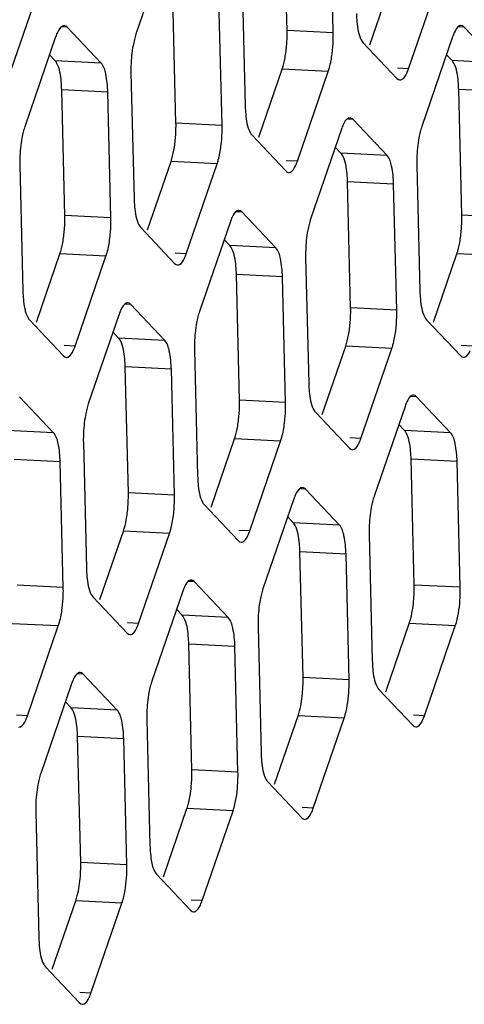
# Model space of a CAD drawing. Extents: x 0 to 1125, y 876 to 1560.
# Drawn here: x 828 to 831, y 1026 to 1034 of the extents above; entities that cross this region are included whole.
import ezdxf

# ---------------------------------------------------------------- set-up
doc = ezdxf.new("R2010")
doc.units = 0
doc.header["$MEASUREMENT"] = 0
doc.layers.add('DH3-X302-100DXF_CONTINUOUS_LINE', color=7, linetype='Continuous', lineweight=0)

msp = doc.modelspace()

# ---------------------------------------------------------------- linework, layer by layer
at = {"layer": 'DH3-X302-100DXF_CONTINUOUS_LINE', "color": 18, "lineweight": 25, "true_color": 0x000000}
for p, q in [((829.8779, 1033.4353), (829.8535, 1034.4255)), ((830.5291, 1033.3228), (830.7136, 1033.86)), ((829.0031, 1032.7075), (828.9788, 1033.6977)), ((828.1474, 1033.4617), (828.1003, 1033.4641)), ((831.2717, 1033.4629), (831.2245, 1033.4653)), ((830.2407, 1033.4171), (829.8779, 1033.4353)), ((828.0519, 1033.1972), (828.0076, 1033.2441)), ((831.1762, 1033.1984), (831.1318, 1033.2453)), ((828.4147, 1033.1789), (828.0519, 1033.1972)), ((830.8334, 1033.1344), (830.7463, 1033.1388)), ((831.539, 1033.1801), (831.1762, 1033.1984)), ((829.6543, 1032.595), (829.8388, 1033.1322)), ((830.2016, 1033.1139), (829.8388, 1033.1322)), ((828.4668, 1032.9516), (828.104, 1032.9699)), ((828.1284, 1031.9797), (828.104, 1032.9699)), ((831.5911, 1032.9528), (831.2283, 1032.9711)), ((831.2526, 1031.9809), (831.2283, 1032.9711)), ((829.3659, 1032.6893), (829.0031, 1032.7075)), ((830.3969, 1032.7351), (830.3498, 1032.7375)), ((830.3014, 1032.4706), (830.2571, 1032.5175)), ((830.6642, 1032.4523), (830.3014, 1032.4706)), ((828.7795, 1031.8672), (828.9641, 1032.4044)), ((829.3269, 1032.3861), (828.9641, 1032.4044)), ((829.9587, 1032.4066), (829.8716, 1032.411)), ((830.7163, 1032.225), (830.3535, 1032.2433)), ((830.3778, 1031.2531), (830.3535, 1032.2433)), ((828.4912, 1031.9615), (828.1284, 1031.9797)), ((829.5222, 1032.0073), (829.475, 1032.0097)), ((831.6154, 1031.9627), (831.2526, 1031.9809)), ((829.4267, 1031.7428), (829.3823, 1031.7897)), ((829.7895, 1031.7245), (829.4267, 1031.7428)), ((827.9048, 1031.1394), (828.0893, 1031.6766)), ((828.4521, 1031.6583), (828.0893, 1031.6766)), ((829.0839, 1031.6788), (828.9968, 1031.6832)), ((831.029, 1031.1406), (831.2136, 1031.6778)), ((831.5764, 1031.6596), (831.2136, 1031.6778)), ((829.8415, 1031.4972), (829.4787, 1031.5155)), ((829.5031, 1030.5253), (829.4787, 1031.5155)), ((828.6474, 1031.2795), (828.6003, 1031.2819)), ((830.7406, 1031.2349), (830.3778, 1031.2531)), ((828.5519, 1031.015), (828.5076, 1031.0619)), ((828.9147, 1030.9967), (828.5519, 1031.015)), ((828.2091, 1030.951), (828.1221, 1030.9554)), ((830.1543, 1030.4128), (830.3388, 1030.95)), ((830.7016, 1030.9318), (830.3388, 1030.95)), ((831.3334, 1030.9522), (831.2463, 1030.9566)), ((828.9668, 1030.7694), (828.604, 1030.7877)), ((828.6283, 1029.7975), (828.604, 1030.7877)), ((829.8659, 1030.5071), (829.5031, 1030.5253)), ((830.8969, 1030.5529), (830.8497, 1030.5553)), ((828.0399, 1030.2689), (827.6771, 1030.2872)), ((830.8014, 1030.2884), (830.7571, 1030.3353)), ((831.1642, 1030.2701), (830.8014, 1030.2884)), ((829.2795, 1029.685), (829.464, 1030.2222)), ((829.8268, 1030.2039), (829.464, 1030.2222)), ((830.4586, 1030.2244), (830.3716, 1030.2288)), ((828.092, 1030.0416), (827.7292, 1030.0599)), ((831.2163, 1030.0428), (830.8535, 1030.0611)), ((830.8778, 1029.071), (830.8535, 1030.0611)), ((830.0221, 1029.8251), (829.975, 1029.8275)), ((828.9911, 1029.7793), (828.6283, 1029.7975)), ((829.9266, 1029.5606), (829.8823, 1029.6075)), ((828.4048, 1028.9572), (828.5893, 1029.4944)), ((828.9521, 1029.4761), (828.5893, 1029.4944)), ((829.5839, 1029.4966), (829.4968, 1029.501)), ((830.2894, 1029.5423), (829.9266, 1029.5606)), ((830.3415, 1029.315), (829.9787, 1029.3333)), ((830.0031, 1028.3432), (829.9787, 1029.3333)), ((828.1164, 1029.0515), (827.7536, 1029.0697)), ((829.1474, 1029.0973), (829.1002, 1029.0997)), ((831.2406, 1029.0527), (830.8778, 1029.071)), ((829.0519, 1028.8328), (829.0075, 1028.8797)), ((829.4147, 1028.8145), (829.0519, 1028.8328)), ((828.0773, 1028.7483), (827.7145, 1028.7666)), ((828.7091, 1028.7688), (828.622, 1028.7732)), ((830.6542, 1028.2306), (830.8388, 1028.7678)), ((831.2016, 1028.7496), (830.8388, 1028.7678)), ((829.4668, 1028.5872), (829.104, 1028.6055)), ((829.1283, 1027.6153), (829.104, 1028.6055)), ((828.2726, 1028.3695), (828.2255, 1028.3719)), ((830.3659, 1028.3249), (830.0031, 1028.3432)), ((828.1771, 1028.105), (828.1328, 1028.1519)), ((828.5399, 1028.0867), (828.1771, 1028.105)), ((827.8344, 1028.041), (827.7473, 1028.0454)), ((829.7795, 1027.5028), (829.964, 1028.04)), ((830.3268, 1028.0218), (829.964, 1028.04)), ((830.9586, 1028.0422), (830.8715, 1028.0466)), ((828.592, 1027.8594), (828.2292, 1027.8777)), ((828.2535, 1026.8875), (828.2292, 1027.8777)), ((829.4911, 1027.5971), (829.1283, 1027.6153)), ((828.9047, 1026.775), (829.0893, 1027.3122)), ((829.4521, 1027.294), (829.0893, 1027.3122)), ((830.0838, 1027.3144), (829.9968, 1027.3188)), ((828.6163, 1026.8693), (828.2535, 1026.8875)), ((828.03, 1026.0472), (828.2145, 1026.5844)), ((828.5773, 1026.5662), (828.2145, 1026.5844)), ((829.2091, 1026.5866), (829.122, 1026.591)), ((828.3343, 1025.8588), (828.2472, 1025.8632))]:
    msp.add_line(p, q, dxfattribs=at)
at = {"layer": 'DH3-X302-100DXF_CONTINUOUS_LINE', "color": 3, "lineweight": 25, "true_color": 0x00ff00}
for p, q in [((830.2407, 1033.4171), (830.2163, 1034.4072)), ((828.9311, 1034.1137), (828.6881, 1033.4063)), ((827.7092, 1033.1332), (827.9522, 1033.8405)), ((829.5238, 1033.831), (829.5482, 1032.8409)), ((830.8334, 1033.1344), (831.0764, 1033.8417)), ((829.3659, 1032.6893), (829.3416, 1033.6794)), ((828.4147, 1033.1789), (828.1474, 1033.4617)), ((831.539, 1033.1801), (831.2717, 1033.4629)), ((828.0563, 1033.3859), (827.8133, 1032.6785)), ((831.1806, 1033.3871), (830.9376, 1032.6798)), ((830.475, 1033.3414), (830.7423, 1033.0586)), ((828.6491, 1033.1032), (828.6734, 1032.1131)), ((829.9587, 1032.4066), (830.2016, 1033.1139)), ((828.4912, 1031.9615), (828.4668, 1032.9516)), ((830.6642, 1032.4523), (830.3969, 1032.7351)), ((829.6002, 1032.6136), (829.8675, 1032.3308)), ((830.3058, 1032.6593), (830.0628, 1031.952)), ((827.7743, 1032.3754), (827.7986, 1031.3853)), ((829.0839, 1031.6788), (829.3269, 1032.3861)), ((830.8985, 1032.3766), (830.9229, 1031.3865)), ((830.7406, 1031.2349), (830.7163, 1032.225)), ((829.7895, 1031.7245), (829.5222, 1032.0073)), ((829.431, 1031.9315), (829.1881, 1031.2242)), ((828.7255, 1031.8858), (828.9928, 1031.603)), ((828.2091, 1030.951), (828.4521, 1031.6583)), ((830.0238, 1031.6488), (830.0481, 1030.6587)), ((829.8659, 1030.5071), (829.8415, 1031.4972)), ((828.9147, 1030.9967), (828.6474, 1031.2795)), ((828.5563, 1031.2037), (828.3133, 1030.4964)), ((827.8507, 1031.158), (828.118, 1030.8752)), ((830.975, 1031.1592), (831.2423, 1030.8764)), ((829.149, 1030.921), (829.1734, 1029.9309)), ((830.4586, 1030.2244), (830.7016, 1030.9318)), ((828.9911, 1029.7793), (828.9668, 1030.7694)), ((828.0399, 1030.2689), (827.7726, 1030.5517)), ((831.1642, 1030.2701), (830.8969, 1030.5529)), ((830.1002, 1030.4314), (830.3675, 1030.1486)), ((830.8058, 1030.4771), (830.5628, 1029.7698)), ((828.2743, 1030.1932), (828.2986, 1029.2031)), ((829.5839, 1029.4966), (829.8268, 1030.2039)), ((828.1164, 1029.0515), (828.092, 1030.0416)), ((831.2406, 1029.0527), (831.2163, 1030.0428)), ((830.2894, 1029.5423), (830.0221, 1029.8251)), ((829.931, 1029.7493), (829.688, 1029.042)), ((829.2254, 1029.7036), (829.4928, 1029.4208)), ((828.7091, 1028.7688), (828.9521, 1029.4761)), ((830.5238, 1029.4667), (830.5481, 1028.4765)), ((830.3659, 1028.3249), (830.3415, 1029.315)), ((829.4147, 1028.8145), (829.1474, 1029.0973)), ((828.3507, 1028.9758), (828.618, 1028.693)), ((829.0562, 1029.0215), (828.8133, 1028.3142)), ((827.8344, 1028.041), (828.0773, 1028.7483)), ((829.649, 1028.7389), (829.6733, 1027.7487)), ((830.9586, 1028.0422), (831.2016, 1028.7496)), ((829.4911, 1027.5971), (829.4668, 1028.5872)), ((828.5399, 1028.0867), (828.2726, 1028.3695)), ((828.1815, 1028.2937), (827.9385, 1027.5864)), ((830.6002, 1028.2492), (830.8675, 1027.9664)), ((830.0838, 1027.3144), (830.3268, 1028.0218)), ((828.7742, 1028.011), (828.7986, 1027.0209)), ((828.6163, 1026.8693), (828.592, 1027.8594)), ((829.7254, 1027.5214), (829.9927, 1027.2386)), ((827.8995, 1027.2832), (827.9238, 1026.2931)), ((829.2091, 1026.5866), (829.4521, 1027.294)), ((828.8507, 1026.7936), (829.118, 1026.5108)), ((828.3343, 1025.8588), (828.5773, 1026.5662)), ((827.9759, 1026.0658), (828.2432, 1025.783))]:
    msp.add_line(p, q, dxfattribs=at)
for points in [[(828.1474, 1033.4617), (828.1361, 1033.4706), (828.1243, 1033.474)], [(831.2717, 1033.4629), (831.2604, 1033.4718), (831.2485, 1033.4752)], [(830.461, 1033.3616), (830.4679, 1033.3503), (830.475, 1033.3414)], [(830.7423, 1033.0586), (830.7536, 1033.0497), (830.7655, 1033.0463)], [(830.3969, 1032.7351), (830.3856, 1032.744), (830.3738, 1032.7474)], [(829.5863, 1032.6338), (829.5931, 1032.6225), (829.6002, 1032.6136)], [(829.8675, 1032.3308), (829.8789, 1032.3219), (829.8907, 1032.3185)], [(829.5222, 1032.0073), (829.5108, 1032.0162), (829.499, 1032.0196)], [(828.7115, 1031.906), (828.7183, 1031.8947), (828.7255, 1031.8858)], [(828.9928, 1031.603), (829.0041, 1031.5941), (829.0159, 1031.5907)], [(828.6474, 1031.2795), (828.6361, 1031.2884), (828.6242, 1031.2918)], [(827.8368, 1031.1781), (827.8436, 1031.1669), (827.8507, 1031.158)], [(830.961, 1031.1794), (830.9678, 1031.1681), (830.975, 1031.1592)], [(828.118, 1030.8752), (828.1293, 1030.8663), (828.1412, 1030.8629)], [(831.2423, 1030.8764), (831.2536, 1030.8675), (831.2654, 1030.8641)], [(830.8969, 1030.5529), (830.8856, 1030.5618), (830.8737, 1030.5653)], [(830.0863, 1030.4516), (830.0931, 1030.4403), (830.1002, 1030.4314)], [(830.3675, 1030.1486), (830.3788, 1030.1397), (830.3907, 1030.1363)], [(830.0221, 1029.8251), (830.0108, 1029.834), (829.999, 1029.8375)], [(829.2115, 1029.7238), (829.2183, 1029.7125), (829.2254, 1029.7036)], [(829.4928, 1029.4208), (829.5041, 1029.4119), (829.5159, 1029.4085)], [(829.1474, 1029.0973), (829.1361, 1029.1062), (829.1242, 1029.1096)], [(828.3367, 1028.996), (828.3435, 1028.9847), (828.3507, 1028.9758)], [(828.618, 1028.693), (828.6293, 1028.6841), (828.6412, 1028.6807)], [(828.2726, 1028.3695), (828.2613, 1028.3784), (828.2494, 1028.3818)], [(830.5862, 1028.2694), (830.593, 1028.2581), (830.6002, 1028.2492)], [(830.8675, 1027.9664), (830.8788, 1027.9575), (830.8906, 1027.9541)], [(829.7115, 1027.5416), (829.7183, 1027.5303), (829.7254, 1027.5214)], [(829.9927, 1027.2386), (830.004, 1027.2297), (830.0159, 1027.2263)], [(828.8367, 1026.8138), (828.8435, 1026.8025), (828.8507, 1026.7936)], [(829.118, 1026.5108), (829.1293, 1026.5019), (829.1411, 1026.4985)], [(827.9619, 1026.086), (827.9687, 1026.0747), (827.9759, 1026.0658)], [(828.2432, 1025.783), (828.2545, 1025.7741), (828.2664, 1025.7707)]]:
    msp.add_lwpolyline(points, dxfattribs=at)
at = {"layer": 'DH3-X302-100DXF_CONTINUOUS_LINE', "color": 18, "lineweight": 25, "true_color": 0x000000}
for points in [[(828.0659, 1033.177), (828.0591, 1033.1883), (828.0519, 1033.1972)], [(831.1901, 1033.1782), (831.1833, 1033.1895), (831.1762, 1033.1984)], [(830.3154, 1032.4504), (830.3086, 1032.4617), (830.3014, 1032.4706)], [(829.4406, 1031.7226), (829.4338, 1031.7339), (829.4267, 1031.7428)], [(828.5659, 1030.9948), (828.5591, 1031.0061), (828.5519, 1031.015)], [(830.8153, 1030.2682), (830.8085, 1030.2795), (830.8014, 1030.2884)], [(829.9406, 1029.5404), (829.9338, 1029.5517), (829.9266, 1029.5606)], [(829.0658, 1028.8126), (829.059, 1028.8239), (829.0519, 1028.8328)], [(828.1911, 1028.0848), (828.1843, 1028.0961), (828.1771, 1028.105)]]:
    msp.add_lwpolyline(points, dxfattribs=at)
at = {"layer": 'DH3-X302-100DXF_CONTINUOUS_LINE', "color": 3, "lineweight": 25, "true_color": 0x00ff00}
for points in [[(830.4229, 1033.5687), (830.4234, 1033.5473), (830.4248, 1033.526), (830.4267, 1033.5045), (830.431, 1033.4553), (830.438, 1033.4048), (830.461, 1033.3616)], [(828.1243, 1033.474), (828.1196, 1033.4743), (828.1149, 1033.473), (828.1106, 1033.4711), (828.0907, 1033.4625), (828.0796, 1033.4402), (828.0704, 1033.4209)], [(831.2485, 1033.4752), (831.2439, 1033.4755), (831.2391, 1033.4743), (831.2348, 1033.4724), (831.215, 1033.4637), (831.2038, 1033.4415), (831.1946, 1033.4221)], [(830.2016, 1033.1139), (830.2051, 1033.124), (830.2082, 1033.1341), (830.211, 1033.1444), (830.2208, 1033.1802), (830.2275, 1033.2169), (830.2322, 1033.2538)], [(828.4668, 1032.9516), (828.4656, 1032.9995), (828.461, 1033.0463), (828.4509, 1033.0946), (828.4444, 1033.1253), (828.4357, 1033.1567), (828.4147, 1033.1789)], [(830.7655, 1033.0463), (830.7701, 1033.046), (830.7749, 1033.0473), (830.7792, 1033.0491), (830.799, 1033.0578), (830.8102, 1033.08), (830.8194, 1033.0994)], [(829.5482, 1032.8409), (829.5487, 1032.8194), (829.5501, 1032.7982), (829.5519, 1032.7767), (829.5562, 1032.7275), (829.5632, 1032.677), (829.5863, 1032.6338)], [(830.3738, 1032.7474), (830.3691, 1032.7477), (830.3644, 1032.7465), (830.36, 1032.7446), (830.3402, 1032.7359), (830.3291, 1032.7137), (830.3199, 1032.6943)], [(829.3269, 1032.3861), (829.3303, 1032.3962), (829.3334, 1032.4063), (829.3362, 1032.4166), (829.3461, 1032.4524), (829.3527, 1032.4891), (829.3575, 1032.526)], [(830.7163, 1032.225), (830.7151, 1032.273), (830.7104, 1032.3198), (830.7003, 1032.368), (830.6939, 1032.3988), (830.6852, 1032.4301), (830.6642, 1032.4523)], [(829.8907, 1032.3185), (829.8954, 1032.3182), (829.9001, 1032.3195), (829.9044, 1032.3213), (829.9243, 1032.33), (829.9354, 1032.3522), (829.9446, 1032.3716)], [(828.6734, 1032.1131), (828.6739, 1032.0916), (828.6753, 1032.0704), (828.6772, 1032.0489), (828.6815, 1031.9997), (828.6885, 1031.9492), (828.7115, 1031.906)], [(829.499, 1032.0196), (829.4943, 1032.0199), (829.4896, 1032.0186), (829.4853, 1032.0168), (829.4654, 1032.0081), (829.4543, 1031.9859), (829.4451, 1031.9665)], [(828.4521, 1031.6583), (828.4556, 1031.6684), (828.4586, 1031.6785), (828.4615, 1031.6888), (828.4713, 1031.7246), (828.478, 1031.7613), (828.4827, 1031.7982)], [(829.8415, 1031.4972), (829.8404, 1031.5452), (829.8357, 1031.592), (829.8256, 1031.6402), (829.8191, 1031.671), (829.8105, 1031.7023), (829.7895, 1031.7245)], [(829.0159, 1031.5907), (829.0206, 1031.5904), (829.0253, 1031.5916), (829.0297, 1031.5935), (829.0495, 1031.6022), (829.0607, 1031.6244), (829.0698, 1031.6438)], [(827.7986, 1031.3853), (827.7992, 1031.3638), (827.8005, 1031.3426), (827.8024, 1031.3211), (827.8067, 1031.2719), (827.8137, 1031.2214), (827.8368, 1031.1781)], [(830.9229, 1031.3865), (830.9234, 1031.3651), (830.9248, 1031.3438), (830.9267, 1031.3223), (830.931, 1031.2731), (830.9379, 1031.2226), (830.961, 1031.1794)], [(828.6242, 1031.2918), (828.6196, 1031.2921), (828.6148, 1031.2908), (828.6105, 1031.289), (828.5907, 1031.2803), (828.5795, 1031.2581), (828.5703, 1031.2387)], [(830.7016, 1030.9318), (830.7051, 1030.9418), (830.7081, 1030.952), (830.7109, 1030.9622), (830.7208, 1030.998), (830.7275, 1031.0347), (830.7322, 1031.0716)], [(828.9668, 1030.7694), (828.9656, 1030.8174), (828.9609, 1030.8641), (828.9508, 1030.9124), (828.9444, 1030.9431), (828.9357, 1030.9745), (828.9147, 1030.9967)], [(828.1412, 1030.8629), (828.1459, 1030.8626), (828.1506, 1030.8638), (828.1549, 1030.8657), (828.1747, 1030.8744), (828.1859, 1030.8966), (828.1951, 1030.916)], [(831.2654, 1030.8641), (831.2701, 1030.8638), (831.2748, 1030.8651), (831.2792, 1030.867), (831.299, 1030.8756), (831.3101, 1030.8979), (831.3193, 1030.9172)], [(830.0481, 1030.6587), (830.0487, 1030.6373), (830.05, 1030.616), (830.0519, 1030.5945), (830.0562, 1030.5453), (830.0632, 1030.4948), (830.0863, 1030.4516)], [(830.8737, 1030.5653), (830.8691, 1030.5655), (830.8643, 1030.5643), (830.86, 1030.5624), (830.8402, 1030.5537), (830.829, 1030.5315), (830.8198, 1030.5121)], [(829.8268, 1030.2039), (829.8303, 1030.214), (829.8334, 1030.2242), (829.8362, 1030.2344), (829.846, 1030.2702), (829.8527, 1030.3069), (829.8574, 1030.3438)], [(828.092, 1030.0416), (828.0908, 1030.0895), (828.0862, 1030.1363), (828.0761, 1030.1846), (828.0696, 1030.2153), (828.061, 1030.2467), (828.0399, 1030.2689)], [(831.2163, 1030.0428), (831.2151, 1030.0908), (831.2104, 1030.1376), (831.2003, 1030.1858), (831.1939, 1030.2166), (831.1852, 1030.2479), (831.1642, 1030.2701)], [(830.3907, 1030.1363), (830.3953, 1030.136), (830.4001, 1030.1373), (830.4044, 1030.1392), (830.4242, 1030.1478), (830.4354, 1030.17), (830.4446, 1030.1894)], [(829.1734, 1029.9309), (829.1739, 1029.9095), (829.1753, 1029.8882), (829.1771, 1029.8667), (829.1814, 1029.8175), (829.1884, 1029.767), (829.2115, 1029.7238)], [(829.999, 1029.8375), (829.9943, 1029.8377), (829.9896, 1029.8365), (829.9853, 1029.8346), (829.9654, 1029.8259), (829.9543, 1029.8037), (829.9451, 1029.7843)], [(828.9521, 1029.4761), (828.9555, 1029.4862), (828.9586, 1029.4963), (828.9614, 1029.5066), (828.9713, 1029.5424), (828.9779, 1029.5791), (828.9827, 1029.616)], [(830.3415, 1029.315), (830.3403, 1029.363), (830.3357, 1029.4098), (830.3255, 1029.458), (830.3191, 1029.4888), (830.3104, 1029.5201), (830.2894, 1029.5423)], [(829.5159, 1029.4085), (829.5206, 1029.4082), (829.5253, 1029.4095), (829.5296, 1029.4113), (829.5495, 1029.42), (829.5606, 1029.4422), (829.5698, 1029.4616)], [(828.2986, 1029.2031), (828.2991, 1029.1817), (828.3005, 1029.1604), (828.3024, 1029.1389), (828.3067, 1029.0897), (828.3137, 1029.0392), (828.3367, 1028.996)], [(829.1242, 1029.1096), (829.1195, 1029.1099), (829.1148, 1029.1087), (829.1105, 1029.1068), (829.0907, 1029.0981), (829.0795, 1029.0759), (829.0703, 1029.0565)], [(831.2016, 1028.7496), (831.2075, 1028.7668), (831.2123, 1028.7844), (831.2165, 1028.8021), (831.2317, 1028.866), (831.2387, 1028.9319), (831.2405, 1028.9975)], [(828.0773, 1028.7483), (828.0808, 1028.7584), (828.0838, 1028.7685), (828.0867, 1028.7788), (828.0965, 1028.8146), (828.1032, 1028.8513), (828.1079, 1028.8882)], [(829.4668, 1028.5872), (829.4656, 1028.6352), (829.4609, 1028.682), (829.4508, 1028.7302), (829.4443, 1028.761), (829.4357, 1028.7923), (829.4147, 1028.8145)], [(828.6412, 1028.6807), (828.6458, 1028.6804), (828.6506, 1028.6817), (828.6549, 1028.6835), (828.6747, 1028.6922), (828.6859, 1028.7144), (828.6951, 1028.7338)], [(830.5481, 1028.4765), (830.5486, 1028.4551), (830.55, 1028.4338), (830.5519, 1028.4123), (830.5562, 1028.3631), (830.5632, 1028.3126), (830.5862, 1028.2694)], [(828.2494, 1028.3818), (828.2448, 1028.3821), (828.2401, 1028.3808), (828.2357, 1028.379), (828.2159, 1028.3703), (828.2047, 1028.3481), (828.1955, 1028.3287)], [(830.3268, 1028.0218), (830.3327, 1028.039), (830.3376, 1028.0565), (830.3418, 1028.0743), (830.357, 1028.1382), (830.3639, 1028.2041), (830.3657, 1028.2697)], [(828.592, 1027.8594), (828.5908, 1027.9074), (828.5861, 1027.9542), (828.576, 1028.0024), (828.5696, 1028.0332), (828.5609, 1028.0645), (828.5399, 1028.0867)], [(827.7664, 1027.9529), (827.7711, 1027.9526), (827.7758, 1027.9539), (827.7801, 1027.9557), (827.8, 1027.9644), (827.8111, 1027.9866), (827.8203, 1028.006)], [(830.8906, 1027.9541), (830.8953, 1027.9538), (830.9, 1027.9551), (830.9044, 1027.957), (830.9242, 1027.9656), (830.9353, 1027.9879), (830.9445, 1028.0072)], [(829.6733, 1027.7487), (829.6739, 1027.7273), (829.6752, 1027.706), (829.6771, 1027.6845), (829.6814, 1027.6353), (829.6884, 1027.5848), (829.7115, 1027.5416)], [(829.4521, 1027.294), (829.458, 1027.3112), (829.4628, 1027.3287), (829.467, 1027.3465), (829.4822, 1027.4104), (829.4892, 1027.4763), (829.491, 1027.5419)], [(830.0159, 1027.2263), (830.0205, 1027.226), (830.0253, 1027.2273), (830.0296, 1027.2292), (830.0494, 1027.2378), (830.0606, 1027.2601), (830.0698, 1027.2794)], [(828.7986, 1027.0209), (828.7991, 1026.9995), (828.8005, 1026.9782), (828.8023, 1026.9567), (828.8066, 1026.9075), (828.8136, 1026.857), (828.8367, 1026.8138)], [(828.5773, 1026.5662), (828.5832, 1026.5834), (828.588, 1026.6009), (828.5923, 1026.6187), (828.6074, 1026.6826), (828.6144, 1026.7485), (828.6162, 1026.8141)], [(829.1411, 1026.4985), (829.1458, 1026.4982), (829.1505, 1026.4995), (829.1548, 1026.5014), (829.1747, 1026.51), (829.1858, 1026.5323), (829.195, 1026.5516)], [(827.9238, 1026.2931), (827.9243, 1026.2717), (827.9257, 1026.2504), (827.9276, 1026.2289), (827.9319, 1026.1797), (827.9389, 1026.1292), (827.9619, 1026.086)], [(828.2664, 1025.7707), (828.271, 1025.7704), (828.2758, 1025.7717), (828.2801, 1025.7735), (828.2999, 1025.7822), (828.3111, 1025.8044), (828.3203, 1025.8238)]]:
    msp.add_open_spline(points, degree=3, knots=[0, 0, 0, 0, 1, 1, 1, 2, 2, 2, 2], dxfattribs=at)
for points in [[(828.0704, 1033.4209), (828.065, 1033.4095), (828.0604, 1033.3978), (828.0563, 1033.3859)], [(828.6881, 1033.4063), (828.6833, 1033.3925), (828.6793, 1033.3784), (828.6757, 1033.3642)], [(830.2406, 1033.3619), (830.2411, 1033.3803), (830.2411, 1033.3987), (830.2407, 1033.4171)], [(831.1946, 1033.4221), (831.1892, 1033.4107), (831.1846, 1033.399), (831.1806, 1033.3871)], [(828.6655, 1033.3178), (828.6557, 1033.2653), (828.6506, 1033.2118), (828.6492, 1033.1584)], [(828.6757, 1033.3642), (828.6718, 1033.3489), (828.6684, 1033.3334), (828.6655, 1033.3178)], [(830.2322, 1033.2538), (830.2368, 1033.2897), (830.2396, 1033.3257), (830.2406, 1033.3619)], [(828.6492, 1033.1584), (828.6487, 1033.14), (828.6486, 1033.1216), (828.6491, 1033.1032)], [(830.8194, 1033.0994), (830.8248, 1033.1108), (830.8293, 1033.1225), (830.8334, 1033.1344)], [(827.8133, 1032.6785), (827.8086, 1032.6647), (827.8045, 1032.6506), (827.8009, 1032.6364)], [(829.3658, 1032.6341), (829.3663, 1032.6525), (829.3664, 1032.6709), (829.3659, 1032.6893)], [(830.3199, 1032.6943), (830.3145, 1032.6829), (830.3099, 1032.6712), (830.3058, 1032.6593)], [(830.9376, 1032.6798), (830.9328, 1032.6659), (830.9288, 1032.6518), (830.9252, 1032.6376)], [(827.8009, 1032.6364), (827.797, 1032.6211), (827.7937, 1032.6056), (827.7908, 1032.59)], [(829.3575, 1032.526), (829.3621, 1032.5619), (829.3648, 1032.5979), (829.3658, 1032.6341)], [(830.915, 1032.5912), (830.9052, 1032.5387), (830.9001, 1032.4852), (830.8987, 1032.4318)], [(830.9252, 1032.6376), (830.9213, 1032.6223), (830.9179, 1032.6068), (830.915, 1032.5912)], [(827.7908, 1032.59), (827.781, 1032.5375), (827.7759, 1032.484), (827.7744, 1032.4306)], [(827.7744, 1032.4306), (827.7739, 1032.4122), (827.7739, 1032.3938), (827.7743, 1032.3754)], [(829.9446, 1032.3716), (829.95, 1032.383), (829.9546, 1032.3947), (829.9587, 1032.4066)], [(830.8987, 1032.4318), (830.8981, 1032.4134), (830.8981, 1032.395), (830.8985, 1032.3766)], [(828.4827, 1031.7982), (828.4873, 1031.834), (828.4901, 1031.8701), (828.4911, 1031.9063)], [(828.4911, 1031.9063), (828.4916, 1031.9247), (828.4916, 1031.9431), (828.4912, 1031.9615)], [(829.4451, 1031.9665), (829.4397, 1031.9551), (829.4351, 1031.9434), (829.431, 1031.9315)], [(830.0504, 1031.9098), (830.0465, 1031.8945), (830.0432, 1031.879), (830.0403, 1031.8634)], [(830.0628, 1031.952), (830.0581, 1031.9381), (830.054, 1031.924), (830.0504, 1031.9098)], [(830.0403, 1031.8634), (830.0305, 1031.8109), (830.0254, 1031.7574), (830.0239, 1031.704)], [(829.0698, 1031.6438), (829.0752, 1031.6552), (829.0798, 1031.6669), (829.0839, 1031.6788)], [(830.0239, 1031.704), (830.0234, 1031.6856), (830.0233, 1031.6672), (830.0238, 1031.6488)], [(828.5703, 1031.2387), (828.565, 1031.2273), (828.5604, 1031.2156), (828.5563, 1031.2037)], [(829.1881, 1031.2242), (829.1833, 1031.2103), (829.1792, 1031.1962), (829.1756, 1031.182)], [(830.7405, 1031.1797), (830.7411, 1031.1981), (830.7411, 1031.2165), (830.7406, 1031.2349)], [(829.1655, 1031.1356), (829.1557, 1031.0831), (829.1506, 1031.0296), (829.1491, 1030.9762)], [(829.1756, 1031.182), (829.1718, 1031.1667), (829.1684, 1031.1512), (829.1655, 1031.1356)], [(830.7322, 1031.0716), (830.7368, 1031.1075), (830.7396, 1031.1436), (830.7405, 1031.1797)], [(829.1491, 1030.9762), (829.1486, 1030.9578), (829.1486, 1030.9394), (829.149, 1030.921)], [(828.1951, 1030.916), (828.2005, 1030.9274), (828.2051, 1030.9391), (828.2091, 1030.951)], [(829.8658, 1030.4519), (829.8663, 1030.4703), (829.8663, 1030.4887), (829.8659, 1030.5071)], [(830.8198, 1030.5121), (830.8144, 1030.5007), (830.8098, 1030.489), (830.8058, 1030.4771)], [(828.3009, 1030.4542), (828.297, 1030.4389), (828.2936, 1030.4234), (828.2907, 1030.4078)], [(828.3133, 1030.4964), (828.3086, 1030.4825), (828.3045, 1030.4684), (828.3009, 1030.4542)], [(829.8574, 1030.3438), (829.862, 1030.3797), (829.8648, 1030.4158), (829.8658, 1030.4519)], [(828.2907, 1030.4078), (828.2809, 1030.3553), (828.2758, 1030.3018), (828.2744, 1030.2484)], [(828.2744, 1030.2484), (828.2739, 1030.23), (828.2738, 1030.2116), (828.2743, 1030.1932)], [(830.4446, 1030.1894), (830.45, 1030.2008), (830.4546, 1030.2125), (830.4586, 1030.2244)], [(828.9827, 1029.616), (828.9873, 1029.6519), (828.9901, 1029.6879), (828.991, 1029.7241)], [(828.991, 1029.7241), (828.9915, 1029.7425), (828.9916, 1029.7609), (828.9911, 1029.7793)], [(829.9451, 1029.7843), (829.9397, 1029.7729), (829.9351, 1029.7612), (829.931, 1029.7493)], [(830.5504, 1029.7276), (830.5465, 1029.7123), (830.5431, 1029.6968), (830.5402, 1029.6812)], [(830.5628, 1029.7698), (830.558, 1029.7559), (830.554, 1029.7418), (830.5504, 1029.7276)], [(830.5402, 1029.6812), (830.5304, 1029.6287), (830.5253, 1029.5752), (830.5239, 1029.5218)], [(829.5698, 1029.4616), (829.5752, 1029.473), (829.5798, 1029.4847), (829.5839, 1029.4966)], [(830.5239, 1029.5218), (830.5234, 1029.5034), (830.5233, 1029.485), (830.5238, 1029.4667)], [(828.1163, 1028.9963), (828.1168, 1029.0147), (828.1168, 1029.0331), (828.1164, 1029.0515)], [(829.0703, 1029.0565), (829.0649, 1029.0451), (829.0603, 1029.0334), (829.0562, 1029.0215)], [(829.688, 1029.042), (829.6833, 1029.0281), (829.6792, 1029.014), (829.6756, 1028.9998)], [(831.2405, 1028.9975), (831.241, 1029.0159), (831.2411, 1029.0343), (831.2406, 1029.0527)], [(828.1079, 1028.8882), (828.1125, 1028.9241), (828.1153, 1028.9601), (828.1163, 1028.9963)], [(829.6655, 1028.9534), (829.6557, 1028.9009), (829.6506, 1028.8474), (829.6491, 1028.794)], [(829.6756, 1028.9998), (829.6717, 1028.9845), (829.6684, 1028.969), (829.6655, 1028.9534)], [(829.6491, 1028.794), (829.6486, 1028.7756), (829.6486, 1028.7572), (829.649, 1028.7389)], [(828.6951, 1028.7338), (828.7004, 1028.7452), (828.705, 1028.7569), (828.7091, 1028.7688)], [(828.1955, 1028.3287), (828.1902, 1028.3173), (828.1856, 1028.3056), (828.1815, 1028.2937)], [(828.8009, 1028.272), (828.797, 1028.2567), (828.7936, 1028.2412), (828.7907, 1028.2256)], [(828.8133, 1028.3142), (828.8085, 1028.3003), (828.8045, 1028.2862), (828.8009, 1028.272)], [(830.3657, 1028.2697), (830.3663, 1028.2881), (830.3663, 1028.3065), (830.3659, 1028.3249)], [(828.7907, 1028.2256), (828.7809, 1028.1731), (828.7758, 1028.1196), (828.7743, 1028.0662)], [(827.8203, 1028.006), (827.8257, 1028.0174), (827.8303, 1028.0291), (827.8344, 1028.041)], [(828.7743, 1028.0662), (828.7738, 1028.0478), (828.7738, 1028.0294), (828.7742, 1028.011)], [(830.9445, 1028.0072), (830.9499, 1028.0186), (830.9545, 1028.0303), (830.9586, 1028.0422)], [(827.9385, 1027.5864), (827.9338, 1027.5725), (827.9297, 1027.5584), (827.9261, 1027.5442)], [(829.491, 1027.5419), (829.4915, 1027.5603), (829.4915, 1027.5787), (829.4911, 1027.5971)], [(827.916, 1027.4978), (827.9062, 1027.4453), (827.9011, 1027.3918), (827.8996, 1027.3384)], [(827.9261, 1027.5442), (827.9222, 1027.5289), (827.9188, 1027.5134), (827.916, 1027.4978)], [(827.8996, 1027.3384), (827.8991, 1027.32), (827.899, 1027.3016), (827.8995, 1027.2832)], [(830.0698, 1027.2794), (830.0752, 1027.2908), (830.0798, 1027.3025), (830.0838, 1027.3144)], [(828.6162, 1026.8141), (828.6167, 1026.8325), (828.6168, 1026.8509), (828.6163, 1026.8693)], [(829.195, 1026.5516), (829.2004, 1026.563), (829.205, 1026.5747), (829.2091, 1026.5866)], [(828.3203, 1025.8238), (828.3256, 1025.8352), (828.3302, 1025.8469), (828.3343, 1025.8588)]]:
    msp.add_open_spline(points, degree=3, dxfattribs=at)
at = {"layer": 'DH3-X302-100DXF_CONTINUOUS_LINE', "color": 18, "lineweight": 25, "true_color": 0x000000}
for points in [[(829.875, 1033.326), (829.8763, 1033.344), (829.8773, 1033.3621), (829.8778, 1033.3802)], [(829.8778, 1033.3802), (829.8783, 1033.3986), (829.8783, 1033.4169), (829.8779, 1033.4353)], [(829.8614, 1033.2207), (829.8679, 1033.2555), (829.8723, 1033.2907), (829.875, 1033.326)], [(829.8388, 1033.1322), (829.8487, 1033.161), (829.8558, 1033.1908), (829.8614, 1033.2207)], [(829.003, 1032.6524), (829.0035, 1032.6708), (829.0036, 1032.6891), (829.0031, 1032.7075)], [(828.9866, 1032.4929), (828.9931, 1032.5277), (828.9975, 1032.5629), (829.0002, 1032.5982)], [(829.0002, 1032.5982), (829.0016, 1032.6162), (829.0025, 1032.6343), (829.003, 1032.6524)], [(828.9641, 1032.4044), (828.974, 1032.4332), (828.9811, 1032.463), (828.9866, 1032.4929)], [(828.1282, 1031.9246), (828.1288, 1031.9429), (828.1288, 1031.9613), (828.1284, 1031.9797)], [(831.2525, 1031.9258), (831.253, 1031.9442), (831.253, 1031.9626), (831.2526, 1031.9809)], [(828.1254, 1031.8704), (828.1268, 1031.8884), (828.1278, 1031.9065), (828.1282, 1031.9246)], [(831.2497, 1031.8716), (831.2511, 1031.8897), (831.252, 1031.9077), (831.2525, 1031.9258)], [(828.1119, 1031.7651), (828.1184, 1031.7999), (828.1227, 1031.8351), (828.1254, 1031.8704)], [(831.2361, 1031.7664), (831.2426, 1031.8011), (831.247, 1031.8364), (831.2497, 1031.8716)], [(828.0893, 1031.6766), (828.0992, 1031.7054), (828.1063, 1031.7352), (828.1119, 1031.7651)], [(831.2136, 1031.6778), (831.2235, 1031.7066), (831.2305, 1031.7364), (831.2361, 1031.7664)], [(830.3749, 1031.1438), (830.3763, 1031.1619), (830.3772, 1031.1799), (830.3777, 1031.198)], [(830.3777, 1031.198), (830.3783, 1031.2164), (830.3783, 1031.2348), (830.3778, 1031.2531)], [(830.3614, 1031.0386), (830.3679, 1031.0733), (830.3722, 1031.1086), (830.3749, 1031.1438)], [(830.3388, 1030.95), (830.3487, 1030.9788), (830.3558, 1031.0086), (830.3614, 1031.0386)], [(829.503, 1030.4702), (829.5035, 1030.4886), (829.5035, 1030.507), (829.5031, 1030.5253)], [(829.5002, 1030.416), (829.5015, 1030.4341), (829.5025, 1030.4521), (829.503, 1030.4702)], [(829.4866, 1030.3108), (829.4931, 1030.3455), (829.4975, 1030.3807), (829.5002, 1030.416)], [(829.464, 1030.2222), (829.4739, 1030.251), (829.481, 1030.2808), (829.4866, 1030.3108)], [(828.6254, 1029.6882), (828.6268, 1029.7062), (828.6277, 1029.7243), (828.6282, 1029.7424)], [(828.6282, 1029.7424), (828.6287, 1029.7608), (828.6288, 1029.7792), (828.6283, 1029.7975)], [(828.6118, 1029.5829), (828.6183, 1029.6177), (828.6227, 1029.6529), (828.6254, 1029.6882)], [(828.5893, 1029.4944), (828.5992, 1029.5232), (828.6063, 1029.553), (828.6118, 1029.5829)], [(830.8777, 1029.0158), (830.8782, 1029.0342), (830.8783, 1029.0526), (830.8778, 1029.071)], [(830.8749, 1028.9616), (830.8763, 1028.9797), (830.8772, 1028.9977), (830.8777, 1029.0158)], [(830.0029, 1028.288), (830.0035, 1028.3064), (830.0035, 1028.3248), (830.0031, 1028.3432)], [(830.0001, 1028.2338), (830.0015, 1028.2519), (830.0024, 1028.2699), (830.0029, 1028.288)], [(829.1254, 1027.506), (829.1268, 1027.5241), (829.1277, 1027.5421), (829.1282, 1027.5602)], [(829.1282, 1027.5602), (829.1287, 1027.5786), (829.1287, 1027.597), (829.1283, 1027.6153)], [(828.2534, 1026.8324), (828.2539, 1026.8508), (828.254, 1026.8692), (828.2535, 1026.8875)], [(828.2506, 1026.7782), (828.252, 1026.7963), (828.2529, 1026.8143), (828.2534, 1026.8324)]]:
    msp.add_open_spline(points, degree=3, dxfattribs=at)
for points in [[(828.104, 1032.9699), (828.1035, 1032.9913), (828.1021, 1033.0126), (828.1002, 1033.0341), (828.0959, 1033.0833), (828.089, 1033.1338), (828.0659, 1033.177)], [(831.2283, 1032.9711), (831.2277, 1032.9925), (831.2264, 1033.0138), (831.2245, 1033.0353), (831.2202, 1033.0845), (831.2132, 1033.135), (831.1901, 1033.1782)], [(830.3535, 1032.2433), (830.353, 1032.2647), (830.3516, 1032.286), (830.3497, 1032.3075), (830.3454, 1032.3567), (830.3385, 1032.4072), (830.3154, 1032.4504)], [(829.4787, 1031.5155), (829.4782, 1031.5369), (829.4769, 1031.5582), (829.475, 1031.5797), (829.4707, 1031.6289), (829.4637, 1031.6794), (829.4406, 1031.7226)], [(828.604, 1030.7877), (828.6035, 1030.8091), (828.6021, 1030.8304), (828.6002, 1030.8519), (828.5959, 1030.9011), (828.5889, 1030.9516), (828.5659, 1030.9948)], [(830.8535, 1030.0611), (830.8529, 1030.0825), (830.8516, 1030.1038), (830.8497, 1030.1253), (830.8454, 1030.1745), (830.8384, 1030.225), (830.8153, 1030.2682)], [(829.9787, 1029.3333), (829.9782, 1029.3547), (829.9768, 1029.376), (829.9749, 1029.3975), (829.9706, 1029.4467), (829.9637, 1029.4972), (829.9406, 1029.5404)], [(830.8388, 1028.7678), (830.8434, 1028.7814), (830.8474, 1028.7953), (830.851, 1028.8092), (830.8637, 1028.8591), (830.871, 1028.9104), (830.8749, 1028.9616)], [(829.104, 1028.6055), (829.1034, 1028.6269), (829.1021, 1028.6482), (829.1002, 1028.6697), (829.0959, 1028.7189), (829.0889, 1028.7694), (829.0658, 1028.8126)], [(829.964, 1028.04), (829.9687, 1028.0536), (829.9727, 1028.0675), (829.9762, 1028.0814), (829.989, 1028.1313), (829.9962, 1028.1826), (830.0001, 1028.2338)], [(828.2292, 1027.8777), (828.2287, 1027.8991), (828.2273, 1027.9204), (828.2254, 1027.9419), (828.2211, 1027.9911), (828.2141, 1028.0416), (828.1911, 1028.0848)], [(829.0893, 1027.3122), (829.0939, 1027.3258), (829.0979, 1027.3397), (829.1015, 1027.3536), (829.1142, 1027.4035), (829.1214, 1027.4548), (829.1254, 1027.506)], [(828.2145, 1026.5844), (828.2192, 1026.598), (828.2232, 1026.6119), (828.2267, 1026.6258), (828.2395, 1026.6757), (828.2467, 1026.727), (828.2506, 1026.7782)]]:
    msp.add_open_spline(points, degree=3, knots=[0, 0, 0, 0, 1, 1, 1, 2, 2, 2, 2], dxfattribs=at)

doc.saveas('drawing.dxf')
